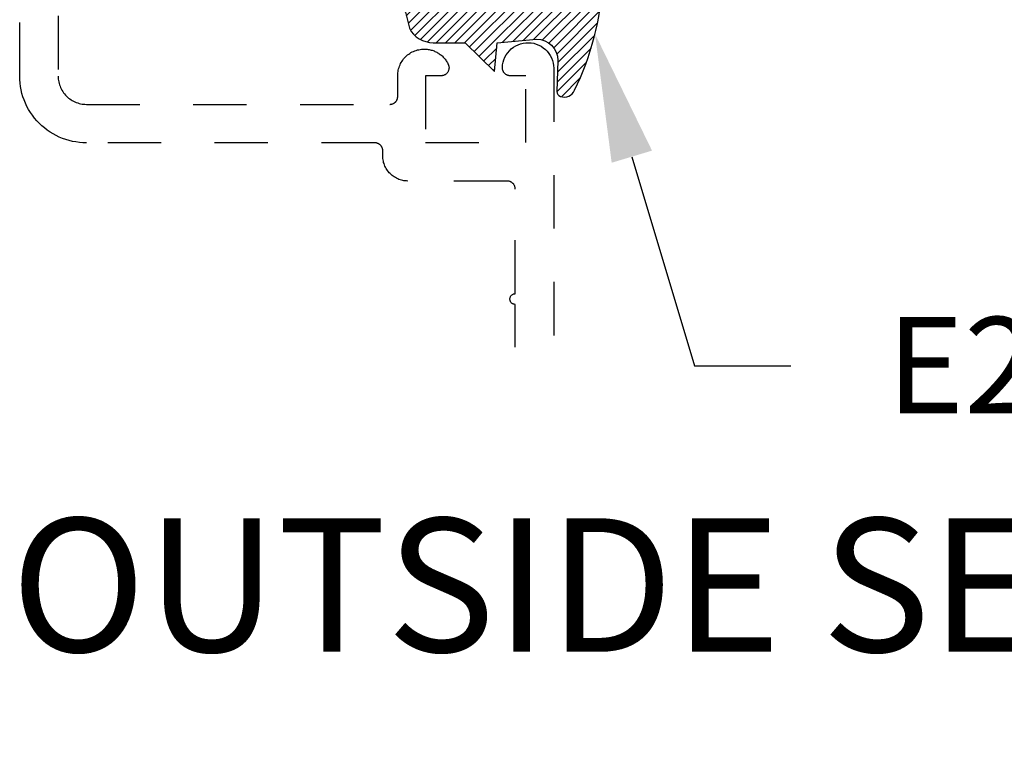
# Model space of a CAD drawing. Units: inches. Extents: x 0 to 108, y 0 to 43.
# Drawn here: x 23 to 25, y 26 to 27 of the extents above; entities that cross this region are included whole.
import ezdxf
from ezdxf import colors
from ezdxf.entities.mleader import LeaderData, LeaderLine
from ezdxf.math import Vec2, Vec3

# ---------------------------------------------------------------- set-up
doc = ezdxf.new("R2010")
doc.units = ezdxf.units.IN
doc.header["$LTSCALE"] = 0.5
doc.header["$MEASUREMENT"] = 0
doc.linetypes.add('HIDDEN2', pattern=[0.1875, 0.125, -0.0625])
for name, color, linetype in [('Arcadia-Hidden', 1, 'HIDDEN2'), ('Arcadia-Profile', 6, 'Continuous'), ('Arcadia-Shade', 8, 'Continuous'), ('Arcadia-Text', 3, 'Continuous')]:
    doc.layers.add(name, color=color, linetype=linetype)
doc.styles.get("Standard").update_dxf_attribs({"font": 'ARIALN.TTF'})

# ---------------------------------------------------------------- blocks, each defined once
blk = doc.blocks.new('*U0')
at = {"layer": 'Arcadia-Shade', "lineweight": -3}
h = blk.add_hatch(dxfattribs=at)
h.set_pattern_fill('ANSI31', color=256, scale=0.1, style=0)
h.set_pattern_definition([(45, (0.111432735196054, 0.0210802744449259), (-0.0088388347648318, 0.0088388347648318), [])])
edge = h.paths.add_edge_path()
edge.add_line((-0.1786578097246902, 0.2350642497696223), (-0.125, 0.2404197422160825))
edge.add_line((-0.125, 0.2404197422160825), (-0.1181936880113304, 0.3139171335331267))
edge.add_arc((-0.1581936880113304, 0.3139171335331286), 0.04, 359.9999999999973, 449.9999999999999)
edge.add_line((-0.1581936880113304, 0.3539171335331286), (-0.2162454687676565, 0.3519725935885994))
edge.add_arc((-0.2162454687677204, 0.3619725935886442), 0.0100000000000448, 199.8505422421205, 270.0000000003661, ccw=False)
edge.add_arc((-0.2057289674488805, 0.3657692497091054), 0.0211808495959475, 113.38550761416829, 199.8505422417517, ccw=False)
edge.add_arc((0.0188137903408532, -0.0927442170155847), 0.5317010624323791, 93.16608336545528, 115.98409913818631, ccw=False)
edge.add_arc((-0.009999999999999, 0.4281605382221339), 0.009999999999999, -5.4001247917767614e-12, 93.166083365465, ccw=False)
edge.add_line((0, 0.428160538222133), (0, 0))
edge.add_line((0, 0), (-0.0053552835515234, -0.0845275820354292))
edge.add_arc((-0.0204262058438835, -0.0713796810144441), 0.0199999999999994, 191.4084515945802, 318.8984941272966, ccw=False)
edge.add_line((-0.0400310460016437, -0.0753357197388062), (-0.0574464047220715, 0.0534071486590815))
edge.add_arc((-0.0772453629954753, 0.0505785003444151), 0.0200000000000013, 8.130742450397316, 62.82068149597911)
edge.add_line((-0.0681098259279479, 0.0683701265345048), (-0.0978388426688213, 0.0757519387839843))
edge.add_arc((-0.0749999999999996, 0.1202310042592028), 0.0499999999999997, 180.0000000000006, 242.82068149597302, ccw=False)
edge.add_line((-0.1249999999999993, 0.1202310042592023), (-0.125, 0.180419742216082))
edge.add_line((-0.125, 0.180419742216082), (-0.1786578097246902, 0.2350642497696223))
at = {"layer": 'Arcadia-Profile'}
blk.add_lwpolyline([(-0.1786578097246902, 0.2350642497696223), (-0.125, 0.2404197422160825), (-0.1181936880113304, 0.3139171335331267, 0.4142135623731084), (-0.1581936880113304, 0.3539171335331286), (-0.2162454687676565, 0.3519725935885994, -0.3160158995843511), (-0.2256512846930993, 0.3585769159274423, -0.3962562958274539), (-0.2141359800658433, 0.3852101994920861, -0.0998926618858281), (-0.0105523046130392, 0.4381452745538752, -0.4304926132808653), (0, 0.428160538222133), (0, 0), (-0.0053552835515234, -0.0845275820354292, -0.6217797134979012), (-0.0400310460016437, -0.0753357197388062), (-0.0574464047220715, 0.0534071486590815, 0.2432650129539878), (-0.0681098259279479, 0.0683701265345048), (-0.0978388426688213, 0.0757519387839843, -0.2811846954961982), (-0.1249999999999993, 0.1202310042592023), (-0.125, 0.180419742216082)], format="xyb", close=True, dxfattribs=at)

msp = doc.modelspace()

# ---------------------------------------------------------------- linework, layer by layer
at = {"layer": 'Arcadia-Hidden', "lineweight": -3, "extrusion": (1e-16, 1e-16, -1)}
for p, q in [((23.07395551534006, 26.85143368906267), (23.07395551534006, 27.16393368906267)), ((23.14595551534006, 27.16393368906267), (23.14595551534006, 26.85143368906267)), ((23.99463151534007, 26.90231268906269), (23.99856651534009, 26.90535968906261)), ((23.99856651534009, 26.90535968906261), (24.00279551534004, 26.90798168906269)), ((24.00279551534004, 26.90798168906269), (24.00727351534011, 26.91015268906267)), ((24.00727351534011, 26.91015268906267), (24.01195151534006, 26.9118476890626)), ((24.01195151534006, 26.9118476890626), (24.01678051534009, 26.91305068906263)), ((24.01678051534009, 26.91305068906263), (24.02170751534004, 26.91374568906269)), ((24.02170751534004, 26.91374568906269), (24.02668051534011, 26.91392768906269)), ((24.02668051534011, 26.91392768906269), (24.03164551534008, 26.91359468906262)), ((24.03164551534008, 26.91359468906262), (24.03654951534008, 26.91274868906271)), ((24.03654951534008, 26.91274868906271), (24.04133951534004, 26.91139968906259)), ((24.04133951534004, 26.91139968906259), (24.04596451534008, 26.90956168906268)), ((24.04596451534008, 26.90956168906268), (24.05037351534009, 26.90725568906259)), ((24.05037351534009, 26.90725568906259), (24.05452051534008, 26.90450468906261)), ((24.05452051534008, 26.90450468906261), (24.05836051534004, 26.90133968906275)), ((23.79301351534008, 26.88354068906267), (23.79470051534008, 26.88551668906268)), ((23.79470051534008, 26.88551668906268), (23.79648851534006, 26.88740068906259)), ((23.79648851534006, 26.88740068906259), (23.79837251534008, 26.88918868906262)), ((23.79837251534008, 26.88918868906262), (23.80034851534009, 26.89087568906268)), ((23.80034851534009, 26.89087568906268), (23.80240951534006, 26.89245768906267)), ((23.80240951534006, 26.89245768906267), (23.80455051534005, 26.89392868906271)), ((23.80455051534005, 26.89392868906271), (23.80676551534009, 26.89528568906269)), ((23.80676551534009, 26.89528568906269), (23.80904751534007, 26.89652568906263)), ((23.80904751534007, 26.89652568906263), (23.81139251534006, 26.89764368906265)), ((23.81139251534006, 26.89764368906265), (23.81379251534008, 26.89863768906275)), ((23.81379251534008, 26.89863768906275), (23.81624151534004, 26.89950468906272)), ((23.81624151534004, 26.89950468906272), (23.81873251534006, 26.90024268906268)), ((23.81873251534006, 26.90024268906268), (23.82125851534011, 26.90084968906262)), ((23.82125851534011, 26.90084968906262), (23.82381251534008, 26.90132268906268)), ((23.82381251534008, 26.90132268906268), (23.82638751534006, 26.90166168906262)), ((23.82638751534006, 26.90166168906262), (23.82897751534006, 26.90186568906268)), ((23.82897751534006, 26.90186568906268), (23.83157451534009, 26.90193368906262)), ((23.83157451534009, 26.90193368906262), (23.83345151534007, 26.90189868906259)), ((23.83345151534007, 26.90189868906259), (23.83532451534006, 26.90179168906275)), ((23.83532451534006, 26.90179168906275), (23.83719351534006, 26.90161468906263)), ((23.83719351534006, 26.90161468906263), (23.83905351534008, 26.90136668906268)), ((23.83905351534008, 26.90136668906268), (23.84090351534007, 26.90104868906269)), ((23.84090351534007, 26.90104868906269), (23.8427405153401, 26.90066068906265)), ((23.8427405153401, 26.90066068906265), (23.84456051534005, 26.90020468906266)), ((23.84456051534005, 26.90020468906266), (23.84636251534005, 26.89967868906274)), ((23.84636251534005, 26.89967868906274), (23.8481425153401, 26.89908568906276)), ((23.8481425153401, 26.89908568906276), (23.8498995153401, 26.89842568906261)), ((23.8498995153401, 26.89842568906261), (23.85163051534005, 26.89769968906262)), ((23.85163051534005, 26.89769968906262), (23.85333251534007, 26.89690868906268)), ((23.85333251534007, 26.89690868906268), (23.85500351534006, 26.89605368906268)), ((23.85500351534006, 26.89605368906268), (23.85664151534007, 26.89513668906261)), ((23.85664151534007, 26.89513668906261), (23.85824251534007, 26.8941576890627)), ((23.85824251534007, 26.8941576890627), (23.8598055153401, 26.8931196890627)), ((23.8598055153401, 26.8931196890627), (23.86132851534006, 26.89202268906274)), ((23.86132851534006, 26.89202268906274), (23.86280951534008, 26.8908686890627)), ((23.86280951534008, 26.8908686890627), (23.86424551534009, 26.88965968906269)), ((23.86424551534009, 26.88965968906269), (23.86563451534005, 26.88839768906269)), ((23.86563451534005, 26.88839768906269), (23.86697451534008, 26.88708368906259)), ((23.86697451534008, 26.88708368906259), (23.86826351534006, 26.88572068906274)), ((23.86826351534006, 26.88572068906274), (23.86950151534006, 26.88430868906266)), ((23.86950151534006, 26.88430868906266), (23.87068351534009, 26.88285168906259)), ((23.98071451534008, 26.88200968906267), (23.98262251534004, 26.88660568906267)), ((23.98262251534004, 26.88660568906267), (23.98499651534007, 26.89097968906265)), ((23.98499651534007, 26.89097968906265), (23.98780951534007, 26.89508468906274)), ((23.98780951534007, 26.89508468906274), (23.99103251534007, 26.89887568906261)), ((23.99103251534007, 26.89887568906261), (23.99463151534007, 26.90231268906269)), ((24.05836051534004, 26.90133968906275), (24.06185251534009, 26.89779468906272)), ((24.06185251534009, 26.89779468906272), (24.0649585153401, 26.89390668906265)), ((24.0649585153401, 26.89390668906265), (24.06764551534008, 26.88971768906265)), ((24.06764551534008, 26.88971768906265), (24.06988451534005, 26.88527368906262)), ((24.06988451534005, 26.88527368906262), (24.07165051534008, 26.88062168906265)), ((23.78364651534008, 26.86515668906259), (23.78438451534009, 26.86764768906267)), ((23.78438451534009, 26.86764768906267), (23.78525151534006, 26.87009668906262)), ((23.78525151534006, 26.87009668906262), (23.78624551534006, 26.8724966890627)), ((23.78624551534006, 26.8724966890627), (23.78736351534008, 26.87484168906269)), ((23.78736351534008, 26.87484168906269), (23.78860351534007, 26.87712368906273)), ((23.78860351534007, 26.87712368906273), (23.78996051534006, 26.87933868906271)), ((23.78996051534006, 26.87933868906271), (23.79143151534009, 26.88147968906264)), ((23.79143151534009, 26.88147968906264), (23.79301351534008, 26.88354068906267)), ((23.87068351534009, 26.88285168906259), (23.87181051534009, 26.88135068906263)), ((23.87181051534009, 26.88135068906263), (23.87288051534006, 26.87980868906266)), ((23.87288051534006, 26.87980868906266), (23.87389051534007, 26.87822668906267)), ((23.87389051534007, 26.87822668906267), (23.87484051534006, 26.87660768906267)), ((23.87484051534006, 26.87660768906267), (23.87572751534009, 26.87495368906275)), ((23.87572751534009, 26.87495368906275), (23.87655251534011, 26.87326768906269)), ((23.87655251534011, 26.87326768906269), (23.87694551534008, 26.87234468906263)), ((23.87694551534008, 26.87234468906263), (23.8772755153401, 26.87139768906263)), ((23.8772755153401, 26.87139768906263), (23.87754251534005, 26.87043068906269)), ((23.87754251534005, 26.87043068906269), (23.87774351534006, 26.86944768906267)), ((23.87774351534006, 26.86944768906267), (23.87787851534006, 26.86845368906268)), ((23.87787851534006, 26.86845368906268), (23.87794651534006, 26.8674526890627)), ((23.87794751534006, 26.86644968906262), (23.87788151534005, 26.86544868906265)), ((23.87794651534006, 26.8674526890627), (23.87794751534006, 26.86644968906262)), ((23.97795951534011, 26.86659068906261), (23.9779625153401, 26.86739168906274)), ((23.97799951534006, 26.86579168906269), (23.97795951534011, 26.86659068906261)), ((23.9779625153401, 26.86739168906274), (23.97837151534009, 26.87235068906261)), ((23.97837151534009, 26.87235068906261), (23.97929251534009, 26.87724168906266)), ((23.97929251534009, 26.87724168906266), (23.98071451534008, 26.88200968906267)), ((24.07165051534008, 26.88062168906265), (24.0729265153401, 26.87581168906263)), ((24.0729265153401, 26.87581168906263), (24.07369751534009, 26.87089568906265)), ((24.07369751534009, 26.87089568906265), (24.07395551534006, 26.86592568906269)), ((24.07395551534006, 26.86592568906269), (24.07395551534006, 26.33068439403576)), ((23.07412681534009, 26.84489168906271), (23.07395551534006, 26.85143368906267)), ((23.14595551534006, 26.85143368906267), (23.14602811534007, 26.84865968906275)), ((23.14602811534007, 26.84865968906275), (23.14624581534008, 26.84589368906268)), ((23.78195551534009, 26.85231468906272), (23.78202351534008, 26.85491168906265)), ((23.78195551534009, 26.81343368906266), (23.78195551534009, 26.85231468906272)), ((23.78202351534008, 26.85491168906265), (23.78222751534008, 26.8575016890627)), ((23.78222751534008, 26.8575016890627), (23.78256651534008, 26.86007668906268)), ((23.78256651534008, 26.86007668906268), (23.78303951534008, 26.8626306890626)), ((23.78303951534008, 26.8626306890626), (23.78364651534008, 26.86515668906259)), ((23.8629555153401, 26.85193368906266), (23.83395551534011, 26.85193368906266)), ((23.83395551534011, 26.85193368906266), (23.83395551534011, 26.72693368906266)), ((23.86395851534008, 26.85196768906269), (23.8629555153401, 26.85193368906266)), ((23.86495651534005, 26.85206768906267), (23.86395851534008, 26.85196768906269)), ((23.86594551534006, 26.8522346890627), (23.86495651534005, 26.85206768906267)), ((23.8669215153401, 26.85246768906268), (23.86594551534006, 26.8522346890627)), ((23.86787951534007, 26.85276468906272), (23.8669215153401, 26.85246768906268)), ((23.86881551534009, 26.85312568906261), (23.86787951534007, 26.85276468906272)), ((23.86972551534007, 26.85354868906268), (23.86881551534009, 26.85312568906261)), ((23.87060451534006, 26.85403068906271), (23.86972551534007, 26.85354868906268)), ((23.87145051534009, 26.85457068906271), (23.87060451534006, 26.85403068906271)), ((23.8722575153401, 26.85516668906269), (23.87145051534009, 26.85457068906271)), ((23.87302351534009, 26.85581468906276), (23.8722575153401, 26.85516668906269)), ((23.87374451534009, 26.8565126890627), (23.87302351534009, 26.85581468906276)), ((23.87441651534004, 26.85725668906275), (23.87374451534009, 26.8565126890627)), ((23.87503751534007, 26.85804468906269), (23.87441651534004, 26.85725668906275)), ((23.87560451534006, 26.85887168906265), (23.87503751534007, 26.85804468906269)), ((23.87611551534007, 26.85973568906275), (23.87560451534006, 26.85887168906265)), ((23.87656751534007, 26.86063068906265), (23.87611551534007, 26.85973568906275)), ((23.87695851534011, 26.8615546890627), (23.87656751534007, 26.86063068906265)), ((23.87728651534008, 26.86250268906269), (23.87695851534011, 26.8615546890627)), ((23.87755051534009, 26.86347068906275), (23.87728651534008, 26.86250268906269)), ((23.87774951534004, 26.86445368906266), (23.87755051534009, 26.86347068906275)), ((23.87788151534005, 26.86544868906265), (23.87774951534004, 26.86445368906266)), ((23.97808151534008, 26.86499468906266), (23.97799951534006, 26.86579168906269)), ((23.97820551534005, 26.86420468906272), (23.97808151534008, 26.86499468906266)), ((23.97837251534008, 26.86342168906265), (23.97820551534005, 26.86420468906272)), ((23.97858051534007, 26.86264868906267), (23.97837251534008, 26.86342168906265)), ((23.97882951534007, 26.86188768906266), (23.97858051534007, 26.86264868906267)), ((23.97911951534007, 26.86114068906273), (23.97882951534007, 26.86188768906266)), ((23.9794475153401, 26.86041068906275), (23.97911951534007, 26.86114068906273)), ((23.97981551534008, 26.85969968906261), (23.9794475153401, 26.86041068906275)), ((23.98021951534008, 26.85900868906265), (23.97981551534008, 26.85969968906261)), ((23.9806605153401, 26.85834068906274), (23.98021951534008, 26.85900868906265)), ((23.98113651534004, 26.85769668906266), (23.9806605153401, 26.85834068906274)), ((23.98164651534006, 26.85707968906263), (23.98113651534004, 26.85769668906266)), ((23.98218851534005, 26.85649068906264), (23.98164651534006, 26.85707968906263)), ((23.98276051534009, 26.85593068906269), (23.98218851534005, 26.85649068906264)), ((23.9833625153401, 26.85540268906266), (23.98276051534009, 26.85593068906269)), ((23.98399151534011, 26.85490668906266), (23.9833625153401, 26.85540268906266)), ((23.98464551534005, 26.85444568906269), (23.98399151534011, 26.85490668906266)), ((23.98532351534004, 26.85402068906274), (23.98464551534005, 26.85444568906269)), ((23.98602351534009, 26.8536316890627), (23.98532351534004, 26.85402068906274)), ((23.9867435153401, 26.85328068906267), (23.98602351534009, 26.8536316890627)), ((23.98748051534005, 26.85296868906267), (23.9867435153401, 26.85328068906267)), ((23.98823351534009, 26.85269668906267), (23.98748051534005, 26.85296868906267)), ((23.98899951534009, 26.85246468906269), (23.98823351534009, 26.85269668906267)), ((23.98977751534005, 26.8522746890626), (23.98899951534009, 26.85246468906269)), ((23.99056351534006, 26.85212568906263), (23.98977751534005, 26.8522746890626)), ((23.99135751534004, 26.85201868906267), (23.99056351534006, 26.85212568906263)), ((23.99215551534007, 26.85195468906272), (23.99135751534004, 26.85201868906267)), ((23.9929555153401, 26.85193368906266), (23.99215551534007, 26.85195468906272)), ((24.0219555153401, 26.85193368906266), (23.9929555153401, 26.85193368906266)), ((24.0219555153401, 26.72693368906266), (24.0219555153401, 26.85193368906266)), ((23.07464031534005, 26.8383676890627), (23.07412681534009, 26.84489168906271)), ((23.0754945153401, 26.83187968906259), (23.07464031534005, 26.8383676890627)), ((23.0766870153401, 26.82544468906269), (23.0754945153401, 26.83187968906259)), ((23.14624581534008, 26.84589368906268), (23.14660801534007, 26.84314268906269)), ((23.14660801534007, 26.84314268906269), (23.14711371534008, 26.84041468906276)), ((23.14711371534008, 26.84041468906276), (23.14776141534009, 26.83771668906274)), ((23.14776141534009, 26.83771668906274), (23.14854951534005, 26.83505568906276)), ((23.14854951534005, 26.83505568906276), (23.14947571534009, 26.83243968906265)), ((23.14947571534009, 26.83243968906265), (23.15053761534006, 26.82987668906276)), ((23.15053761534006, 26.82987668906276), (23.15173221534008, 26.82737268906271)), ((23.07821481534006, 26.81908168906261), (23.0766870153401, 26.82544468906269)), ((23.08007341534005, 26.81280668906266), (23.07821481534006, 26.81908168906261)), ((23.08225791534005, 26.80663768906266), (23.08007341534005, 26.81280668906266)), ((23.15173221534008, 26.82737268906271), (23.15305621534009, 26.82493368906262)), ((23.15305621534009, 26.82493368906262), (23.15450601534008, 26.82256768906268)), ((23.15450601534008, 26.82256768906268), (23.15607761534011, 26.82028068906266)), ((23.15607761534011, 26.82028068906266), (23.1577668153401, 26.81807968906265)), ((23.1577668153401, 26.81807968906265), (23.1595688153401, 26.81596968906274)), ((23.1595688153401, 26.81596968906274), (23.16147881534005, 26.81395668906271)), ((23.16147881534005, 26.81395668906271), (23.16349161534009, 26.81204668906275)), ((23.16349161534009, 26.81204668906275), (23.16560151534009, 26.81024468906276)), ((23.78162751534006, 26.81031468906269), (23.7817705153401, 26.81108668906268)), ((23.7817705153401, 26.81108668906268), (23.78187351534007, 26.81186568906265)), ((23.78187351534007, 26.81186568906265), (23.78193451534008, 26.8126486890626)), ((23.78193451534008, 26.8126486890626), (23.78195551534009, 26.81343368906266)), ((23.08476231534007, 26.80059168906268), (23.08225791534005, 26.80663768906266)), ((23.0875797153401, 26.79468468906271), (23.08476231534007, 26.80059168906268)), ((23.09070231534008, 26.78893368906268), (23.0875797153401, 26.79468468906271)), ((23.16560151534009, 26.81024468906276), (23.16780291534008, 26.8085556890627)), ((23.16780291534008, 26.8085556890627), (23.17008961534009, 26.80698368906269)), ((23.17008961534009, 26.80698368906269), (23.17245551534006, 26.8055346890626)), ((23.17245551534006, 26.8055346890626), (23.1748940153401, 26.80421068906276)), ((23.1748940153401, 26.80421068906276), (23.17739851534009, 26.80301568906271)), ((23.17739851534009, 26.80301568906271), (23.17996201534009, 26.80195368906266)), ((23.17996201534009, 26.80195368906266), (23.18257761534005, 26.80102768906272)), ((23.18257761534005, 26.80102768906272), (23.1852381153401, 26.80023968906267)), ((23.1852381153401, 26.80023968906267), (23.18793621534007, 26.79959168906271)), ((23.18793621534007, 26.79959168906271), (23.19066451534007, 26.79908668906274)), ((23.19066451534007, 26.79908668906274), (23.19341551534007, 26.79872368906263)), ((23.19341551534007, 26.79872368906263), (23.19618171534006, 26.79850668906261)), ((23.19618171534006, 26.79850668906261), (23.19895551534006, 26.79843368906268)), ((23.19895551534006, 26.79843368906268), (23.7669555153401, 26.79843368906268)), ((23.7669555153401, 26.79843368906268), (23.76774051534005, 26.79845468906274)), ((23.76774051534005, 26.79845468906274), (23.76852351534006, 26.7985156890627)), ((23.76852351534006, 26.7985156890627), (23.76930251534009, 26.79861868906267)), ((23.76930251534009, 26.79861868906267), (23.77007451534007, 26.79876168906276)), ((23.77007451534007, 26.79876168906276), (23.77083751534008, 26.79894468906264)), ((23.77083751534008, 26.79894468906264), (23.77159051534011, 26.79916768906264)), ((23.77159051534011, 26.79916768906264), (23.77233151534006, 26.79942968906266)), ((23.77233151534006, 26.79942968906266), (23.77305651534005, 26.7997306890627)), ((23.77305651534005, 26.7997306890627), (23.77376551534007, 26.80006868906275)), ((23.77376551534007, 26.80006868906275), (23.77445551534009, 26.80044368906261)), ((23.77445551534009, 26.80044368906261), (23.77512551534005, 26.80085368906271)), ((23.77512551534005, 26.80085368906271), (23.77577251534007, 26.80129868906261)), ((23.77577251534007, 26.80129868906261), (23.77639551534008, 26.80177668906265)), ((23.77639551534008, 26.80177668906265), (23.77699251534005, 26.80228668906261)), ((23.77699251534005, 26.80228668906261), (23.77756251534009, 26.80282668906261)), ((23.77756251534009, 26.80282668906261), (23.77810251534009, 26.80339668906265)), ((23.77810251534009, 26.80339668906265), (23.77861251534006, 26.80399368906274)), ((23.77861251534006, 26.80399368906274), (23.77909051534004, 26.80461668906264)), ((23.77909051534004, 26.80461668906264), (23.77953551534006, 26.80526368906271)), ((23.77953551534006, 26.80526368906271), (23.77994551534005, 26.80593368906261)), ((23.77994551534005, 26.80593368906261), (23.78032051534006, 26.80662368906269)), ((23.78032051534006, 26.80662368906269), (23.78065851534007, 26.80733268906261)), ((23.78065851534007, 26.80733268906261), (23.7809595153401, 26.80805768906271)), ((23.7809595153401, 26.80805768906271), (23.78122151534006, 26.80879868906266)), ((23.78122151534006, 26.80879868906266), (23.78144451534007, 26.80955168906269)), ((23.78144451534007, 26.80955168906269), (23.78162751534006, 26.81031468906269)), ((23.09412171534007, 26.78335368906266), (23.09070231534008, 26.78893368906268)), ((23.09782841534008, 26.77796068906264), (23.09412171534007, 26.78335368906266)), ((23.10181231534006, 26.77276868906267), (23.09782841534008, 26.77796068906264)), ((23.10606241534009, 26.76779268906262), (23.10181231534006, 26.77276868906267)), ((23.1105672153401, 26.76304568906267), (23.10606241534009, 26.76779268906262)), ((23.11531421534005, 26.75854068906267), (23.1105672153401, 26.76304568906267)), ((23.12029051534006, 26.7542906890626), (23.11531421534005, 26.75854068906267)), ((23.12548231534009, 26.75030668906265), (23.12029051534006, 26.7542906890626)), ((23.13087561534008, 26.74659968906269), (23.12548231534009, 26.75030668906265)), ((23.13645551534006, 26.74318068906269), (23.13087561534008, 26.74659968906269)), ((23.14220671534008, 26.74005768906273), (23.13645551534006, 26.74318068906269)), ((23.14811341534005, 26.73724068906267), (23.14220671534008, 26.74005768906273)), ((23.1541595153401, 26.73473568906274), (23.14811341534005, 26.73724068906267)), ((23.16032841534008, 26.73255168906269), (23.1541595153401, 26.73473568906274)), ((23.16660311534008, 26.73069268906261), (23.16032841534008, 26.73255168906269)), ((23.17296651534008, 26.72916568906271), (23.16660311534008, 26.73069268906261)), ((23.17940121534008, 26.72797268906265), (23.17296651534008, 26.72916568906271)), ((23.18588941534006, 26.72711868906265), (23.17940121534008, 26.72797268906265)), ((23.19241351534009, 26.7266046890627), (23.18588941534006, 26.72711868906265)), ((23.19895551534006, 26.72643368906268), (23.19241351534009, 26.7266046890627)), ((23.73895551534008, 26.72643368906268), (23.19895551534006, 26.72643368906268)), ((23.73974051534009, 26.72641268906273), (23.73895551534008, 26.72643368906268)), ((23.7405235153401, 26.72635168906265), (23.73974051534009, 26.72641268906273)), ((23.74130251534007, 26.72624868906269), (23.7405235153401, 26.72635168906265)), ((23.74207451534005, 26.72610568906271), (23.74130251534007, 26.72624868906269)), ((23.74283751534006, 26.7259226890626), (23.74207451534005, 26.72610568906271)), ((23.74359051534009, 26.72569968906259), (23.74283751534006, 26.7259226890626)), ((23.7443315153401, 26.72543768906269), (23.74359051534009, 26.72569968906259)), ((23.74505651534008, 26.72513668906265), (23.7443315153401, 26.72543768906269)), ((23.74576551534005, 26.72479868906271), (23.74505651534008, 26.72513668906265)), ((23.74645551534007, 26.72442368906263), (23.74576551534005, 26.72479868906271)), ((23.74712551534009, 26.72401368906264), (23.74645551534007, 26.72442368906263)), ((23.7477725153401, 26.72356868906263), (23.74712551534009, 26.72401368906264)), ((23.74839551534007, 26.7230906890627), (23.7477725153401, 26.72356868906263)), ((23.74899251534009, 26.72258068906263), (23.74839551534007, 26.7230906890627)), ((23.74956251534007, 26.72204068906263), (23.74899251534009, 26.72258068906263)), ((23.75010251534007, 26.7214706890627), (23.74956251534007, 26.72204068906263)), ((23.7506125153401, 26.72087368906273), (23.75010251534007, 26.7214706890627)), ((23.75109051534008, 26.7202506890626), (23.7506125153401, 26.72087368906273)), ((23.7515355153401, 26.71960368906275), (23.75109051534008, 26.7202506890626)), ((23.75194551534008, 26.71893368906263), (23.7515355153401, 26.71960368906275)), ((23.7523205153401, 26.71824368906266), (23.75194551534008, 26.71893368906263)), ((23.83395551534011, 26.72693368906266), (24.0219555153401, 26.72693368906266)), ((23.75265851534004, 26.71753468906263), (23.7523205153401, 26.71824368906266)), ((23.75295951534008, 26.71680968906276), (23.75265851534004, 26.71753468906263)), ((23.7532215153401, 26.7160686890627), (23.75295951534008, 26.71680968906276)), ((23.75344451534011, 26.71531568906266), (23.7532215153401, 26.7160686890627)), ((23.7536275153401, 26.71455268906266), (23.75344451534011, 26.71531568906266)), ((23.75377051534008, 26.71378068906268), (23.7536275153401, 26.71455268906266)), ((23.75387351534005, 26.7130016890626), (23.75377051534008, 26.71378068906268)), ((23.75393451534006, 26.71221868906264), (23.75387351534005, 26.7130016890626)), ((23.75395551534007, 26.71143368906269), (23.75393451534006, 26.71221868906264)), ((23.75395551534007, 26.70193368906268), (23.75395551534007, 26.71143368906269)), ((23.75401951534008, 26.69947368906264), (23.75395551534007, 26.70193368906268)), ((23.7542125153401, 26.6970206890627), (23.75401951534008, 26.69947368906264)), ((23.75453451534008, 26.69458168906272), (23.7542125153401, 26.6970206890627)), ((23.75498251534009, 26.69216168906269), (23.75453451534008, 26.69458168906272)), ((23.75555651534006, 26.6897696890627), (23.75498251534009, 26.69216168906269)), ((23.75625551534006, 26.68740968906263), (23.75555651534006, 26.6897696890627)), ((23.75707751534009, 26.68509068906269), (23.75625551534006, 26.68740968906263)), ((23.75801851534004, 26.68281668906275), (23.75707751534009, 26.68509068906269)), ((23.75907851534009, 26.68059568906267), (23.75801851534004, 26.68281668906275)), ((23.76025251534009, 26.67843368906267), (23.75907851534009, 26.68059568906267)), ((23.76153751534008, 26.67633568906263), (23.76025251534009, 26.67843368906267)), ((23.76293151534008, 26.67430768906275), (23.76153751534008, 26.67633568906263)), ((23.76442951534006, 26.67235568906267), (23.76293151534008, 26.67430768906275)), ((23.76602751534006, 26.67048468906273), (23.76442951534006, 26.67235568906267)), ((23.7677215153401, 26.66869968906269), (23.76602751534006, 26.67048468906273)), ((23.76950651534008, 26.66700568906265), (23.7677215153401, 26.66869968906269)), ((23.77137751534008, 26.66540768906271), (23.76950651534008, 26.66700568906265)), ((23.77332951534009, 26.66390968906262), (23.77137751534008, 26.66540768906271)), ((23.77535751534009, 26.66251568906273), (23.77332951534009, 26.66390968906262)), ((23.77745551534008, 26.66123068906268), (23.77535751534009, 26.66251568906273)), ((23.77961751534008, 26.66005668906269), (23.77745551534008, 26.66123068906268)), ((23.78183851534004, 26.65899668906263), (23.77961751534008, 26.66005668906269)), ((23.7841125153401, 26.65805568906262), (23.78183851534004, 26.65899668906263)), ((23.78643151534004, 26.65723368906265), (23.7841125153401, 26.65805568906262)), ((23.78879151534011, 26.65653468906271), (23.78643151534004, 26.65723368906265)), ((23.79118351534009, 26.65596068906268), (23.78879151534011, 26.65653468906271)), ((23.79360351534007, 26.65551268906268), (23.79118351534009, 26.65596068906268)), ((23.79604251534011, 26.65519068906269), (23.79360351534007, 26.65551268906268)), ((23.79849551534005, 26.65499768906261), (23.79604251534011, 26.65519068906269)), ((23.80095551534009, 26.65493368906266), (23.79849551534005, 26.65499768906261)), ((23.98695551534007, 26.65493368906266), (23.80095551534009, 26.65493368906266)), ((23.98774051534008, 26.65491268906271), (23.98695551534007, 26.65493368906266)), ((23.98852351534009, 26.65485168906275), (23.98774051534008, 26.65491268906271)), ((23.98930251534006, 26.65474868906267), (23.98852351534009, 26.65485168906275)), ((23.9900745153401, 26.65460568906269), (23.98930251534006, 26.65474868906267)), ((23.99083751534011, 26.6544226890627), (23.9900745153401, 26.65460568906269)), ((23.99159051534008, 26.65419968906269), (23.99083751534011, 26.6544226890627)), ((23.99233151534009, 26.65393768906267), (23.99159051534008, 26.65419968906269)), ((23.99305651534007, 26.65363668906275), (23.99233151534009, 26.65393768906267)), ((23.9937655153401, 26.65329868906269), (23.99305651534007, 26.65363668906275)), ((23.99445551534006, 26.65292368906262), (23.9937655153401, 26.65329868906269)), ((23.99512551534008, 26.65251368906274), (23.99445551534006, 26.65292368906262)), ((23.99577251534009, 26.65206868906262), (23.99512551534008, 26.65251368906274)), ((23.99639551534006, 26.65159068906269), (23.99577251534009, 26.65206868906262)), ((23.99699251534008, 26.65108068906261), (23.99639551534006, 26.65159068906269)), ((23.99756251534006, 26.65054068906261), (23.99699251534008, 26.65108068906261)), ((23.99810251534006, 26.64997068906269), (23.99756251534006, 26.65054068906261)), ((23.99861251534009, 26.64937368906271), (23.99810251534006, 26.64997068906269)), ((23.99909051534007, 26.64875068906269), (23.99861251534009, 26.64937368906271)), ((23.99953551534009, 26.64810368906274), (23.99909051534007, 26.64875068906269)), ((23.99994551534007, 26.64743368906261), (23.99953551534009, 26.64810368906274)), ((24.00032051534009, 26.64674368906265), (23.99994551534007, 26.64743368906261)), ((24.00065851534009, 26.64603468906262), (24.00032051534009, 26.64674368906265)), ((24.00095951534007, 26.64530968906274), (24.00065851534009, 26.64603468906262)), ((24.00122151534009, 26.64456868906268), (24.00095951534007, 26.64530968906274)), ((24.00144451534004, 26.64381568906265), (24.00122151534009, 26.64456868906268)), ((24.00162751534009, 26.64305268906264), (24.00144451534004, 26.64381568906265)), ((24.00177051534007, 26.64228068906266), (24.00162751534009, 26.64305268906264)), ((24.0018735153401, 26.6415016890627), (24.00177051534007, 26.64228068906266)), ((24.00193451534005, 26.64071868906262), (24.0018735153401, 26.6415016890627)), ((24.00195551534006, 26.63993368906267), (24.00193451534005, 26.64071868906262)), ((24.00195551534006, 26.44390068906273), (24.00195551534006, 26.63993368906267)), ((23.99526451534007, 26.44133168906274), (23.99607751534006, 26.44199068906266)), ((23.99607751534006, 26.44199068906266), (23.99695551534006, 26.4425606890627)), ((23.99695551534006, 26.4425606890627), (23.9978885153401, 26.44303568906276)), ((23.9978885153401, 26.44303568906276), (23.99886551534007, 26.44341168906271)), ((23.99886551534007, 26.44341168906271), (23.99987651534008, 26.44368168906272)), ((23.99987651534008, 26.44368168906272), (24.00091051534008, 26.44384568906275)), ((24.00091051534008, 26.44384568906275), (24.00195551534006, 26.44390068906273)), ((23.99195551534007, 26.43390068906274), (23.9920105153401, 26.43494568906272)), ((23.9920105153401, 26.43285568906265), (23.99195551534007, 26.43390068906274)), ((23.9920105153401, 26.43494568906272), (23.99217451534008, 26.43597968906261)), ((23.99217451534008, 26.43182168906264), (23.9920105153401, 26.43285568906265)), ((23.99217451534008, 26.43597968906261), (23.99244451534008, 26.43699068906267)), ((23.99244451534008, 26.4308106890627), (23.99217451534008, 26.43182168906264)), ((23.99244451534008, 26.43699068906267), (23.9928205153401, 26.43796768906259)), ((23.9928205153401, 26.42983368906266), (23.99244451534008, 26.4308106890627)), ((23.9928205153401, 26.43796768906259), (23.99329551534009, 26.43890068906262)), ((23.99329551534009, 26.42890068906263), (23.9928205153401, 26.42983368906266)), ((23.99329551534009, 26.43890068906262), (23.99386551534008, 26.43977868906268)), ((23.99386551534008, 26.42802268906269), (23.99329551534009, 26.42890068906263)), ((23.99386551534008, 26.43977868906268), (23.99452451534006, 26.44059168906267)), ((23.99452451534006, 26.4272096890627), (23.99386551534008, 26.42802268906269)), ((23.99452451534006, 26.44059168906267), (23.99526451534007, 26.44133168906274)), ((23.99526451534007, 26.42646968906274), (23.99452451534006, 26.4272096890627)), ((23.99607751534006, 26.4258106890627), (23.99526451534007, 26.42646968906274)), ((23.99695551534006, 26.42524068906266), (23.99607751534006, 26.4258106890627)), ((23.9978885153401, 26.42476568906273), (23.99695551534006, 26.42524068906266)), ((23.99886551534007, 26.42438968906265), (23.9978885153401, 26.42476568906273)), ((23.99987651534008, 26.42411968906265), (23.99886551534007, 26.42438968906265)), ((24.00091051534008, 26.42395568906272), (23.99987651534008, 26.42411968906265)), ((24.00195551534006, 26.42390068906275), (24.00091051534008, 26.42395568906272)), ((24.00195551534006, 26.3439006890626), (24.00195551534006, 26.42390068906275))]:
    msp.add_line(p, q, dxfattribs=at)

# ---------------------------------------------------------------- block references
at = {"layer": 'Arcadia-Profile', "lineweight": -3, "extrusion": (0, 0, -1), "zscale": -1, "rotation": 90}
msp.add_blockref('*U0', (-23.72790020281263, 27.03893368906268), dxfattribs=at)

# ---------------------------------------------------------------- texts
at = {"layer": 'Arcadia-Text', "lineweight": -3, "insert": (22.43072888238296, 26.02345865974598), "char_height": 0.25, "attachment_point": 1}
msp.add_mtext_dynamic_manual_height_columns('{\\W8.203354; }OUTSIDE SET SYSTEM', width=4.437232753147554, gutter_width=1.25, heights=[0], dxfattribs=at)

# ---------------------------------------------------------------- leaders
at = {"layer": 'Arcadia-Text', "lineweight": -3}
ml = msp.add_multileader_mtext('Standard', dxfattribs=at)
ml.set_content('E260 Front Gasket', color=256)
ml.set_leader_properties()
ml.build(insert=Vec2(0, 0))
ml.multileader.update_dxf_attribs({"dogleg_length": 0.1800000000000079, "arrow_head_size": 0.24})
ctx = ml.context
ctx.base_point, ctx.char_height, ctx.arrow_head_size, ctx.landing_gap_size, ctx.plane_origin = Vec3(24.51792398067181, 26.30870234802467), 0.18, 0.24, 0.18, Vec3(27.93535817443632, 27.77523341869062)
notes = []
notes.append((ctx, [(1, (1, 1, 0), (24.3379239806718, 26.30870234802467), (1, 0), 0.1800000000000079, [(0, [(24.15137546985568, 26.93037611657042)], 0, [])])]))
ctx.mtext.insert, ctx.mtext.flow_direction = Vec3(24.69792398067181, 26.40023713656491), 5
for ctx, leaders in notes:
    for number, flags, end, landing, length, lines in leaders:
        leader = LeaderData()
        leader.index, (leader.has_last_leader_line, leader.has_dogleg_vector, leader.attachment_direction) = number, flags
        leader.last_leader_point, leader.dogleg_vector, leader.dogleg_length = Vec3(end), Vec3(landing), length
        for number, points, colour, breaks in lines:
            line = LeaderLine()
            line.index, line.vertices, line.color, line.breaks = number, Vec3.list(points), colors.encode_raw_color(colour), breaks
            leader.lines.append(line)
        ctx.leaders.append(leader)

doc.saveas('drawing.dxf')
